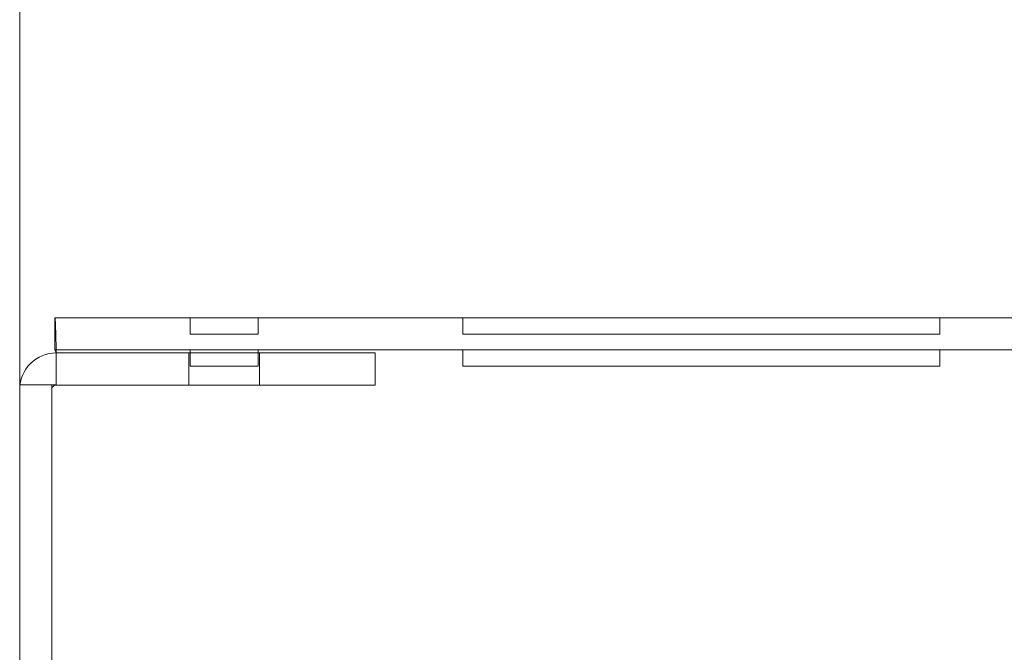
# Model space of a CAD drawing. Units: inches. Extents: x -21.2 to 21.3, y -29 to 16.4.
# Drawn here: x -12.3 to -10.5, y 9.9 to 11 of the extents above; entities that cross this region are included whole.
import ezdxf
from ezdxf.lldxf.tags import DXFTag

# ---------------------------------------------------------------- set-up
doc = ezdxf.new("R2010")
doc.units = ezdxf.units.IN
doc.header["$MEASUREMENT"] = 0
doc.layers.add('Layer 4', color=7, linetype='Continuous')
doc.styles.add('0', font='arial.ttf', dxfattribs={"height": 1})
tags = doc.linetypes.add('New Line250', pattern=[0.1, 0, -0.1]).pattern_tags.tags
tags[6:7] = [DXFTag(74, 4), DXFTag(75, 0), DXFTag(340, '0'), DXFTag(46, 1.0), DXFTag(50, 0.0), DXFTag(44, 0.0), DXFTag(45, 0.0)]
tags[4:5] = [DXFTag(74, 4), DXFTag(75, 0), DXFTag(340, '0'), DXFTag(46, 1.0), DXFTag(50, 0.0), DXFTag(44, 0.0), DXFTag(45, 0.0)]
tags = doc.linetypes.add('New Line251', pattern=[0.1, 0, -0.1]).pattern_tags.tags
tags[6:7] = [DXFTag(74, 4), DXFTag(75, 0), DXFTag(340, '0'), DXFTag(46, 1.0), DXFTag(50, 0.0), DXFTag(44, 0.0), DXFTag(45, 0.0)]
tags[4:5] = [DXFTag(74, 4), DXFTag(75, 0), DXFTag(340, '0'), DXFTag(46, 1.0), DXFTag(50, 0.0), DXFTag(44, 0.0), DXFTag(45, 0.0)]
tags = doc.linetypes.add('New Line257', pattern=[0.1, 0, -0.1]).pattern_tags.tags
tags[6:7] = [DXFTag(74, 4), DXFTag(75, 0), DXFTag(340, '0'), DXFTag(46, 1.0), DXFTag(50, 0.0), DXFTag(44, 0.0), DXFTag(45, 0.0)]
tags[4:5] = [DXFTag(74, 4), DXFTag(75, 0), DXFTag(340, '0'), DXFTag(46, 1.0), DXFTag(50, 0.0), DXFTag(44, 0.0), DXFTag(45, 0.0)]
tags = doc.linetypes.add('New Line264', pattern=[0.1, 0, -0.1]).pattern_tags.tags
tags[6:7] = [DXFTag(74, 4), DXFTag(75, 0), DXFTag(340, '0'), DXFTag(46, 1.0), DXFTag(50, 0.0), DXFTag(44, 0.0), DXFTag(45, 0.0)]
tags[4:5] = [DXFTag(74, 4), DXFTag(75, 0), DXFTag(340, '0'), DXFTag(46, 1.0), DXFTag(50, 0.0), DXFTag(44, 0.0), DXFTag(45, 0.0)]
tags = doc.linetypes.add('New Line265', pattern=[0.1, 0, -0.1]).pattern_tags.tags
tags[6:7] = [DXFTag(74, 4), DXFTag(75, 0), DXFTag(340, '0'), DXFTag(46, 1.0), DXFTag(50, 0.0), DXFTag(44, 0.0), DXFTag(45, 0.0)]
tags[4:5] = [DXFTag(74, 4), DXFTag(75, 0), DXFTag(340, '0'), DXFTag(46, 1.0), DXFTag(50, 0.0), DXFTag(44, 0.0), DXFTag(45, 0.0)]
tags = doc.linetypes.add('New Line301', pattern=[0.1, 0, -0.1]).pattern_tags.tags
tags[6:7] = [DXFTag(74, 4), DXFTag(75, 0), DXFTag(340, '0'), DXFTag(46, 1.0), DXFTag(50, 0.0), DXFTag(44, 0.0), DXFTag(45, 0.0)]
tags[4:5] = [DXFTag(74, 4), DXFTag(75, 0), DXFTag(340, '0'), DXFTag(46, 1.0), DXFTag(50, 0.0), DXFTag(44, 0.0), DXFTag(45, 0.0)]
tags = doc.linetypes.add('New Line302', pattern=[0.1, 0, -0.1]).pattern_tags.tags
tags[6:7] = [DXFTag(74, 4), DXFTag(75, 0), DXFTag(340, '0'), DXFTag(46, 1.0), DXFTag(50, 0.0), DXFTag(44, 0.0), DXFTag(45, 0.0)]
tags[4:5] = [DXFTag(74, 4), DXFTag(75, 0), DXFTag(340, '0'), DXFTag(46, 1.0), DXFTag(50, 0.0), DXFTag(44, 0.0), DXFTag(45, 0.0)]
tags = doc.linetypes.add('New Line308', pattern=[0.1, 0, -0.1]).pattern_tags.tags
tags[6:7] = [DXFTag(74, 4), DXFTag(75, 0), DXFTag(340, '0'), DXFTag(46, 1.0), DXFTag(50, 0.0), DXFTag(44, 0.0), DXFTag(45, 0.0)]
tags[4:5] = [DXFTag(74, 4), DXFTag(75, 0), DXFTag(340, '0'), DXFTag(46, 1.0), DXFTag(50, 0.0), DXFTag(44, 0.0), DXFTag(45, 0.0)]
tags = doc.linetypes.add('New Line312', pattern=[0.1, 0, -0.1]).pattern_tags.tags
tags[6:7] = [DXFTag(74, 4), DXFTag(75, 0), DXFTag(340, '0'), DXFTag(46, 1.0), DXFTag(50, 0.0), DXFTag(44, 0.0), DXFTag(45, 0.0)]
tags[4:5] = [DXFTag(74, 4), DXFTag(75, 0), DXFTag(340, '0'), DXFTag(46, 1.0), DXFTag(50, 0.0), DXFTag(44, 0.0), DXFTag(45, 0.0)]
tags = doc.linetypes.add('New Line315', pattern=[0.1, 0, -0.1]).pattern_tags.tags
tags[6:7] = [DXFTag(74, 4), DXFTag(75, 0), DXFTag(340, '0'), DXFTag(46, 1.0), DXFTag(50, 0.0), DXFTag(44, 0.0), DXFTag(45, 0.0)]
tags[4:5] = [DXFTag(74, 4), DXFTag(75, 0), DXFTag(340, '0'), DXFTag(46, 1.0), DXFTag(50, 0.0), DXFTag(44, 0.0), DXFTag(45, 0.0)]
tags = doc.linetypes.add('New Line319', pattern=[0.1, 0, -0.1]).pattern_tags.tags
tags[6:7] = [DXFTag(74, 4), DXFTag(75, 0), DXFTag(340, '0'), DXFTag(46, 1.0), DXFTag(50, 0.0), DXFTag(44, 0.0), DXFTag(45, 0.0)]
tags[4:5] = [DXFTag(74, 4), DXFTag(75, 0), DXFTag(340, '0'), DXFTag(46, 1.0), DXFTag(50, 0.0), DXFTag(44, 0.0), DXFTag(45, 0.0)]
tags = doc.linetypes.add('New Line320', pattern=[0.1, 0, -0.1]).pattern_tags.tags
tags[6:7] = [DXFTag(74, 4), DXFTag(75, 0), DXFTag(340, '0'), DXFTag(46, 1.0), DXFTag(50, 0.0), DXFTag(44, 0.0), DXFTag(45, 0.0)]
tags[4:5] = [DXFTag(74, 4), DXFTag(75, 0), DXFTag(340, '0'), DXFTag(46, 1.0), DXFTag(50, 0.0), DXFTag(44, 0.0), DXFTag(45, 0.0)]
tags = doc.linetypes.add('New Line326', pattern=[0.1, 0, -0.1]).pattern_tags.tags
tags[6:7] = [DXFTag(74, 4), DXFTag(75, 0), DXFTag(340, '0'), DXFTag(46, 1.0), DXFTag(50, 0.0), DXFTag(44, 0.0), DXFTag(45, 0.0)]
tags[4:5] = [DXFTag(74, 4), DXFTag(75, 0), DXFTag(340, '0'), DXFTag(46, 1.0), DXFTag(50, 0.0), DXFTag(44, 0.0), DXFTag(45, 0.0)]
tags = doc.linetypes.add('New Line484', pattern=[0.1, 0, -0.1]).pattern_tags.tags
tags[6:7] = [DXFTag(74, 4), DXFTag(75, 0), DXFTag(340, '0'), DXFTag(46, 1.0), DXFTag(50, 0.0), DXFTag(44, 0.0), DXFTag(45, 0.0)]
tags[4:5] = [DXFTag(74, 4), DXFTag(75, 0), DXFTag(340, '0'), DXFTag(46, 1.0), DXFTag(50, 0.0), DXFTag(44, 0.0), DXFTag(45, 0.0)]
tags = doc.linetypes.add('New Line485', pattern=[0.1, 0, -0.1]).pattern_tags.tags
tags[6:7] = [DXFTag(74, 4), DXFTag(75, 0), DXFTag(340, '0'), DXFTag(46, 1.0), DXFTag(50, 0.0), DXFTag(44, 0.0), DXFTag(45, 0.0)]
tags[4:5] = [DXFTag(74, 4), DXFTag(75, 0), DXFTag(340, '0'), DXFTag(46, 1.0), DXFTag(50, 0.0), DXFTag(44, 0.0), DXFTag(45, 0.0)]
tags = doc.linetypes.add('New Line492', pattern=[0.1, 0, -0.1]).pattern_tags.tags
tags[6:7] = [DXFTag(74, 4), DXFTag(75, 0), DXFTag(340, '0'), DXFTag(46, 1.0), DXFTag(50, 0.0), DXFTag(44, 0.0), DXFTag(45, 0.0)]
tags[4:5] = [DXFTag(74, 4), DXFTag(75, 0), DXFTag(340, '0'), DXFTag(46, 1.0), DXFTag(50, 0.0), DXFTag(44, 0.0), DXFTag(45, 0.0)]
tags = doc.linetypes.add('New Line493', pattern=[0.1, 0, -0.1]).pattern_tags.tags
tags[6:7] = [DXFTag(74, 4), DXFTag(75, 0), DXFTag(340, '0'), DXFTag(46, 1.0), DXFTag(50, 0.0), DXFTag(44, 0.0), DXFTag(45, 0.0)]
tags[4:5] = [DXFTag(74, 4), DXFTag(75, 0), DXFTag(340, '0'), DXFTag(46, 1.0), DXFTag(50, 0.0), DXFTag(44, 0.0), DXFTag(45, 0.0)]
tags = doc.linetypes.add('New Line545', pattern=[0.1, 0, -0.1]).pattern_tags.tags
tags[6:7] = [DXFTag(74, 4), DXFTag(75, 0), DXFTag(340, '0'), DXFTag(46, 1.0), DXFTag(50, 0.0), DXFTag(44, 0.0), DXFTag(45, 0.0)]
tags[4:5] = [DXFTag(74, 4), DXFTag(75, 0), DXFTag(340, '0'), DXFTag(46, 1.0), DXFTag(50, 0.0), DXFTag(44, 0.0), DXFTag(45, 0.0)]
tags = doc.linetypes.add('New Line546', pattern=[0.1, 0, -0.1]).pattern_tags.tags
tags[6:7] = [DXFTag(74, 4), DXFTag(75, 0), DXFTag(340, '0'), DXFTag(46, 1.0), DXFTag(50, 0.0), DXFTag(44, 0.0), DXFTag(45, 0.0)]
tags[4:5] = [DXFTag(74, 4), DXFTag(75, 0), DXFTag(340, '0'), DXFTag(46, 1.0), DXFTag(50, 0.0), DXFTag(44, 0.0), DXFTag(45, 0.0)]
doc.dimstyles.get("Standard").update_dxf_attribs({"dimtxt": 0.18, "dimasz": 0.18, "dimexe": 0.18, "dimexo": 0.0625, "dimgap": 0.09, "dimtad": 0, "dimtih": 1, "dimtoh": 1, "dimdec": 4, "dimzin": 0, "dimdsep": 46, "dimtxsty": 'Standard', "dimcen": 0.09, "dimadec": 0, "dimazin": 0, "dimtfac": 1, "dimtdec": 4, "dimtofl": 0, "dimtmove": 0, "dimatfit": 3, "dimfxl": 1, "dimtolj": 1, "dimtzin": 0, "dimarcsym": 0})

# ---------------------------------------------------------------- blocks, each defined once
blk = doc.blocks.new('*D2')
at = {"layer": 'Defpoints', "color": 0, "transparency": 16777216}
for p in [(7.7167, 13.4555), (-12.2838, 10.1325), (7.7167, 9.8825)]:
    blk.add_point(p, dxfattribs=at)
at = {"layer": 'Layer 4', "color": 1, "lineweight": 9, "transparency": 16777216}
for p, q in [((-12.2838, 10.195), (-12.2838, 13.6355)), ((7.7167, 9.945), (7.7167, 13.6355)), ((-12.1038, 13.4555), (-4.5081, 13.4555)), ((7.5367, 13.4555), (-0.0591, 13.4555))]:
    blk.add_line(p, q, dxfattribs=at)
at = {"layer": 'Layer 4', "color": 1, "transparency": 16777216}
for points in [[(-12.1038, 13.4855), (-12.1038, 13.4255), (-12.2838, 13.4555)], [(7.5367, 13.4255), (7.5367, 13.4855), (7.7167, 13.4555)]]:
    blk.add_solid(points, dxfattribs=at)
at = {"layer": 'Layer 4', "transparency": 16777216, "insert": (-2.2836, 13.4555), "char_height": 1, "attachment_point": 5, "style": '0'}
blk.add_mtext('\\A1;20.00 "', dxfattribs=at)

msp = doc.modelspace()

# ---------------------------------------------------------------- linework, layer by layer
at = {"layer": 'Layer 4', "lineweight": 9}
for points in [[(-12.2192, 10.484), (-12.2192, 10.484), (-12.2192, 10.425), (-12.2192, 10.425)], [(-12.2192, 10.484), (-12.2192, 10.484), (7.6521, 10.484), (7.6521, 10.484)], [(-12.2192, 10.425), (-12.2192, 10.425), (7.6521, 10.425), (7.6521, 10.425)], [(-11.9713, 10.425), (-11.9713, 10.425), (-11.9713, 10.4194), (-11.9713, 10.4194)], [(-11.8463, 10.4194), (-11.8463, 10.4194), (-11.8463, 10.425), (-11.8463, 10.425)], [(-11.4713, 10.425), (-11.4713, 10.425), (-11.4713, 10.395), (-11.4713, 10.395)], [(-10.5963, 10.395), (-10.5963, 10.395), (-10.5963, 10.425), (-10.5963, 10.425)], [(-12.2168, 10.4194), (-12.2168, 10.4194), (-11.6318, 10.4194), (-11.6318, 10.4194)], [(-11.6318, 10.4194), (-11.6318, 10.4194), (-11.6318, 10.3604), (-11.6318, 10.3604)], [(-10.5963, 10.395), (-10.5963, 10.395), (-11.4713, 10.395), (-11.4713, 10.395)], [(-12.2838, 10.361), (-12.2838, 10.361), (-12.2833, 10.361), (-12.2833, 10.361)], [(-12.2838, 10.361), (-12.2838, 10.361), (-12.2838, 10.3524), (-12.2838, 10.3524)], [(-12.2838, -13.385), (-12.2838, -13.385), (-12.2838, 10.3524), (-12.2838, 10.3524)], [(-12.2248, -13.385), (-12.2248, -13.385), (-12.2248, 10.3524), (-12.2248, 10.3524)], [(-12.2168, 10.3604), (-12.2168, 10.3604), (-11.6318, 10.3604), (-11.6318, 10.3604)]]:
    msp.add_open_spline(points, degree=3, dxfattribs=at)
at = {"layer": 'Layer 4', "linetype": 'New Line319', "lineweight": 9}
msp.add_open_spline([(-12.2192, 10.484), (-12.219, 10.484), (-12.2188, 10.4823), (-12.2186, 10.4789), (-12.2186, 10.4789), (-12.2184, 10.4756), (-12.2182, 10.4706), (-12.218, 10.4644), (-12.218, 10.4644), (-12.2178, 10.4582), (-12.2176, 10.4508), (-12.2174, 10.4427), (-12.2174, 10.4427), (-12.2172, 10.4346), (-12.217, 10.4258), (-12.2168, 10.417)], degree=3, knots=[0, 0, 0, 0, 0.2, 0.2, 0.2, 0.2, 0.4, 0.4, 0.4, 0.4, 0.6, 0.6, 0.6, 0.6, 1, 1, 1, 1], dxfattribs=at)
at = {"layer": 'Layer 4', "linetype": 'New Line492', "lineweight": 9}
msp.add_open_spline([(-11.9713, 10.484), (-11.9713, 10.484), (-11.9713, 10.454), (-11.9713, 10.454)], degree=3, dxfattribs=at)
at = {"layer": 'Layer 4', "linetype": 'New Line493', "lineweight": 9}
msp.add_open_spline([(-11.8463, 10.454), (-11.8463, 10.454), (-11.8463, 10.484), (-11.8463, 10.484)], degree=3, dxfattribs=at)
at = {"layer": 'Layer 4', "linetype": 'New Line545', "lineweight": 9}
msp.add_open_spline([(-11.4713, 10.484), (-11.4713, 10.484), (-11.4713, 10.454), (-11.4713, 10.454)], degree=3, dxfattribs=at)
at = {"layer": 'Layer 4', "linetype": 'New Line546', "lineweight": 9}
msp.add_open_spline([(-10.5963, 10.454), (-10.5963, 10.454), (-10.5963, 10.484), (-10.5963, 10.484)], degree=3, dxfattribs=at)
at = {"layer": 'Layer 4', "linetype": 'New Line264', "lineweight": 9}
msp.add_open_spline([(-11.9088, 10.454), (-11.9088, 10.454), (-11.9713, 10.454), (-11.9713, 10.454)], degree=3, dxfattribs=at)
at = {"layer": 'Layer 4', "linetype": 'New Line265', "lineweight": 9}
msp.add_open_spline([(-11.8463, 10.454), (-11.8463, 10.454), (-11.9088, 10.454), (-11.9088, 10.454)], degree=3, dxfattribs=at)
at = {"layer": 'Layer 4', "linetype": 'New Line302', "lineweight": 9}
msp.add_open_spline([(-11.4713, 10.454), (-11.4713, 10.454), (-11.0338, 10.454), (-11.0338, 10.454)], degree=3, dxfattribs=at)
at = {"layer": 'Layer 4', "linetype": 'New Line301', "lineweight": 9}
msp.add_open_spline([(-11.0338, 10.454), (-11.0338, 10.454), (-10.5963, 10.454), (-10.5963, 10.454)], degree=3, dxfattribs=at)
at = {"layer": 'Layer 4', "lineweight": 9}
for points, knots in [([(-12.2192, 10.425), (-12.219, 10.4249), (-12.2188, 10.4248), (-12.2186, 10.4244), (-12.2186, 10.4244), (-12.2184, 10.424), (-12.2182, 10.4234), (-12.218, 10.4227), (-12.218, 10.4227), (-12.2178, 10.4219), (-12.2176, 10.4211), (-12.2174, 10.4201), (-12.2174, 10.4201), (-12.2174, 10.4198), (-12.2173, 10.4196), (-12.2173, 10.4193)], [0, 0, 0, 0, 0.2, 0.2, 0.2, 0.2, 0.4, 0.4, 0.4, 0.4, 0.6, 0.6, 0.6, 0.6, 1, 1, 1, 1]), ([(-12.2168, 10.4194), (-12.2346, 10.4194), (-12.2516, 10.4123), (-12.2642, 10.3997), (-12.2642, 10.3997), (-12.2768, 10.3872), (-12.2838, 10.3701), (-12.2838, 10.3524)], [0, 0, 0, 0, 0.333333, 0.333333, 0.333333, 0.333333, 1, 1, 1, 1]), ([(-12.2168, 10.3604), (-12.219, 10.3604), (-12.221, 10.3595), (-12.2225, 10.358), (-12.2225, 10.358), (-12.224, 10.3565), (-12.2248, 10.3545), (-12.2248, 10.3524)], [0, 0, 0, 0, 0.333333, 0.333333, 0.333333, 0.333333, 1, 1, 1, 1])]:
    msp.add_open_spline(points, degree=3, knots=knots, dxfattribs=at)
at = {"layer": 'Layer 4', "linetype": 'New Line320', "lineweight": 9}
msp.add_open_spline([(-12.2173, 10.4193), (-12.2173, 10.4193), (-12.2168, 10.417), (-12.2168, 10.417)], degree=3, dxfattribs=at)
at = {"layer": 'Layer 4', "linetype": 'New Line326', "lineweight": 9}
msp.add_open_spline([(-12.2168, 10.361), (-12.2168, 10.361), (-12.2168, 10.417), (-12.2168, 10.417)], degree=3, dxfattribs=at)
at = {"layer": 'Layer 4', "linetype": 'New Line250', "lineweight": 9}
msp.add_open_spline([(-11.9738, 10.4194), (-11.9738, 10.4194), (-11.9738, 10.3604), (-11.9738, 10.3604)], degree=3, dxfattribs=at)
at = {"layer": 'Layer 4', "linetype": 'New Line484', "lineweight": 9}
msp.add_open_spline([(-11.9713, 10.4194), (-11.9713, 10.4194), (-11.9713, 10.395), (-11.9713, 10.395)], degree=3, dxfattribs=at)
at = {"layer": 'Layer 4', "linetype": 'New Line485', "lineweight": 9}
msp.add_open_spline([(-11.8463, 10.395), (-11.8463, 10.395), (-11.8463, 10.4194), (-11.8463, 10.4194)], degree=3, dxfattribs=at)
at = {"layer": 'Layer 4', "linetype": 'New Line251', "lineweight": 9}
msp.add_open_spline([(-11.8438, 10.4194), (-11.8438, 10.4194), (-11.8438, 10.3604), (-11.8438, 10.3604)], degree=3, dxfattribs=at)
at = {"layer": 'Layer 4', "linetype": 'New Line257', "lineweight": 9}
msp.add_open_spline([(-11.9713, 10.395), (-11.9713, 10.395), (-11.8463, 10.395), (-11.8463, 10.395)], degree=3, dxfattribs=at)
at = {"layer": 'Layer 4', "linetype": 'New Line312', "lineweight": 9}
msp.add_open_spline([(-12.2833, 10.361), (-12.2833, 10.361), (-12.2248, 10.361), (-12.2248, 10.361)], degree=3, dxfattribs=at)
at = {"layer": 'Layer 4', "linetype": 'New Line308', "lineweight": 9}
msp.add_open_spline([(-12.2248, 10.3524), (-12.2248, 10.3524), (-12.2248, 10.361), (-12.2248, 10.361)], degree=3, dxfattribs=at)
at = {"layer": 'Layer 4', "linetype": 'New Line315', "lineweight": 9}
msp.add_open_spline([(-12.2248, 10.361), (-12.2248, 10.361), (-12.2168, 10.361), (-12.2168, 10.361)], degree=3, dxfattribs=at)

# ---------------------------------------------------------------- dimensions: what is measured, and where the dimension line sits
at = {"layer": 'Layer 4'}
dim = msp.add_linear_dim(base=(7.7167, 13.4555), p1=(-12.2838, 10.1325), p2=(7.7167, 9.8825), dimstyle='Standard', override={"dimtxt": 1, "dimtad": 0, "dimjust": 0, "dimtih": 0, "dimdec": 2, "dimlfac": 1, "dimzin": 1, "dimlunit": 2, "dimpost": '<> "', "dimtxsty": '0', "dimclrd": 1, "dimclre": 1, "dimclrt": 256, "dimlwd": 9, "dimlwe": 9}, dxfattribs=at)
dim.commit()
dim.dimension.update_dxf_attribs({"geometry": '*D2', "text_midpoint": (-2.2836, 13.4555)})

doc.saveas('drawing.dxf')
